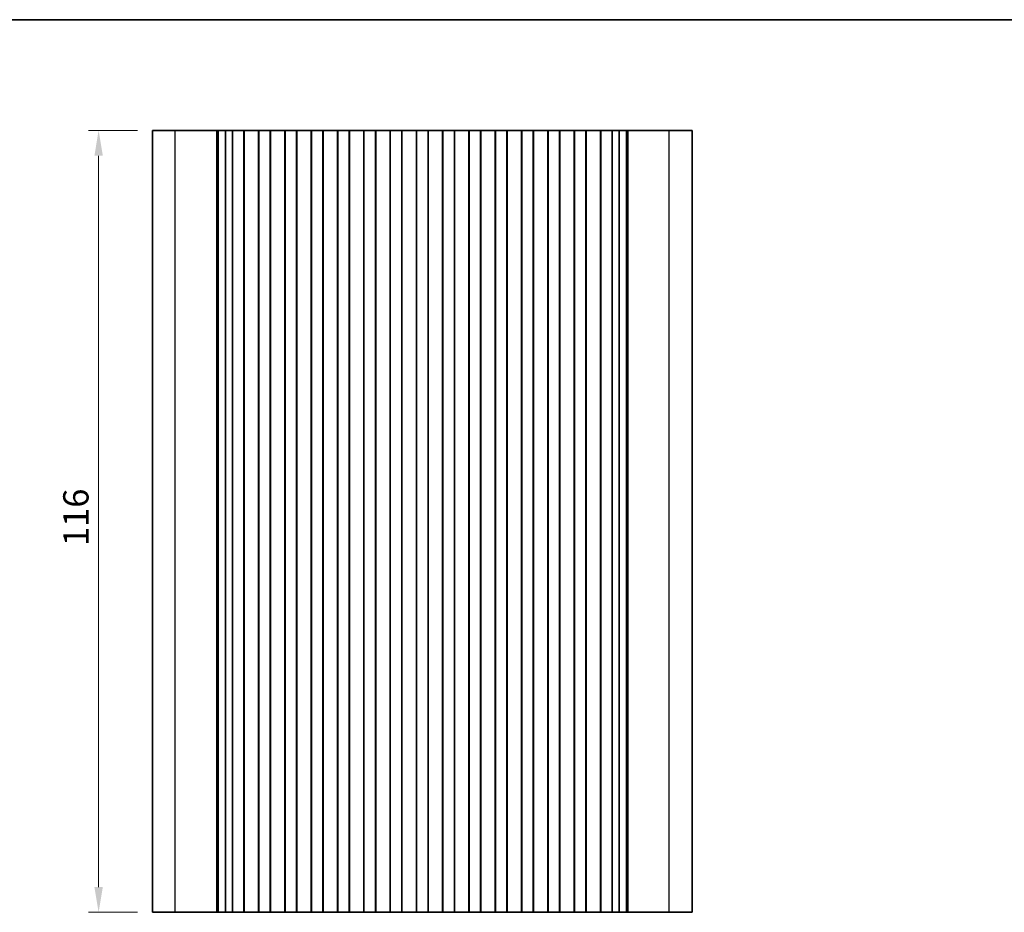
# Model space of a CAD drawing. Units: millimetres. Extents: x -43 to 2832, y 9 to 571.
# Drawn here: x 1482 to 1628, y 298 to 430 of the extents above; entities that cross this region are included whole.
import ezdxf

# ---------------------------------------------------------------- set-up
doc = ezdxf.new("R2010")
doc.units = ezdxf.units.MM
doc.header["$LTSCALE"] = 1.1
doc.layers.get('Defpoints').update_dxf_attribs({"lineweight": 25})
for name, color, linetype, lineweight in [('Border (ISO)', 7, 'Continuous', 35), ('Dimension (ISO)', 7, 'Continuous', 18), ('Dimension (ISO) @ 1', 7, 'Continuous', 18), ('Visible (ISO)', 7, 'Continuous', 35), ('Visible Narrow (ISO)', 7, 'Continuous', 25)]:
    doc.layers.add(name, color=color, linetype=linetype, lineweight=lineweight)
doc.styles.add('Note Text (TK)', font='MS PGothic.ttf')
doc.dimstyles.new('Default - Method 1b (TK)', dxfattribs={"dimscale": 1.1, "dimtxt": 2.5, "dimasz": 2.5, "dimexe": 1, "dimexo": 1.5, "dimgap": 1, "dimtad": 1, "dimtoh": 1, "dimrnd": 1e-08, "dimdsep": 46, "dimtxsty": 'Note Text (TK)', "dimcen": 0.09, "dimdle": 5, "dimclrd": 100, "dimclre": 100, "dimclrt": 7, "dimadec": 1, "dimazin": 1, "dimtfac": 1, "dimtmove": 0, "dimatfit": 3, "dimfxl": 1, "dimtolj": 1, "dimlwd": -1, "dimlwe": -1, "dimarcsym": 0})

# ---------------------------------------------------------------- blocks, each defined once
blk = doc.blocks.new('図面枠 tk図枠')
at = {"layer": 'Border (ISO)'}
blk.add_line((14.5, 289), (405.5, 289), dxfattribs=at)
blk = doc.blocks.new('*D21')
at = {"layer": 'Defpoints', "color": 0}
for p in [(1493.3, 413.87), (1501.3, 413.87), (1501.3, 297.87)]:
    blk.add_point(p, dxfattribs=at)
at = {"layer": 'Dimension (ISO)', "color": 100}
for p, q in [((1499.05, 413.87), (1491.8, 413.87)), ((1493.3, 301.62), (1493.3, 410.12)), ((1499.05, 297.87), (1491.8, 297.87))]:
    blk.add_line(p, q, dxfattribs=at)
for points in [[(1492.68, 410.12), (1493.93, 410.12), (1493.3, 413.87)], [(1492.68, 301.62), (1493.93, 301.62), (1493.3, 297.87)]]:
    blk.add_solid(points, dxfattribs=at)
at = {"layer": 'Dimension (ISO)', "color": 7, "insert": (1489.93, 352.21), "char_height": 3.75, "attachment_point": 4, "rotation": 90, "style": 'Note Text (TK)'}
blk.add_mtext('\\A1;116', dxfattribs=at)

msp = doc.modelspace()

# ---------------------------------------------------------------- linework, layer by layer
at = {"layer": 'Visible (ISO)'}
for p, q in [((1501.3, 297.8685), (1501.3, 413.8685)), ((1581.3, 413.8685), (1501.3, 413.8685)), ((1510.8429, 413.8685), (1510.8429, 297.8685)), ((1511.0364, 413.8685), (1511.0364, 297.8685)), ((1512.1024, 413.8685), (1512.1024, 297.8685)), ((1513.15, 413.8685), (1513.15, 297.8685)), ((1514.85, 413.8685), (1514.85, 297.8685)), ((1514.8854, 413.8685), (1514.8854, 297.8685)), ((1517.0146, 413.8685), (1517.0146, 297.8685)), ((1517.05, 413.8685), (1517.05, 297.8685)), ((1518.75, 413.8685), (1518.75, 297.8685)), ((1518.7854, 413.8685), (1518.7854, 297.8685)), ((1520.9146, 413.8685), (1520.9146, 297.8685)), ((1520.95, 413.8685), (1520.95, 297.8685)), ((1522.65, 413.8685), (1522.65, 297.8685)), ((1522.6854, 413.8685), (1522.6854, 297.8685)), ((1524.8146, 413.8685), (1524.8146, 297.8685)), ((1524.85, 413.8685), (1524.85, 297.8685)), ((1526.55, 413.8685), (1526.55, 297.8685)), ((1526.5854, 413.8685), (1526.5854, 297.8685)), ((1528.7146, 413.8685), (1528.7146, 297.8685)), ((1528.75, 413.8685), (1528.75, 297.8685)), ((1530.45, 413.8685), (1530.45, 297.8685)), ((1530.4854, 413.8685), (1530.4854, 297.8685)), ((1532.6146, 413.8685), (1532.6146, 297.8685)), ((1532.65, 413.8685), (1532.65, 297.8685)), ((1534.35, 413.8685), (1534.35, 297.8685)), ((1534.3854, 413.8685), (1534.3854, 297.8685)), ((1536.5146, 413.8685), (1536.5146, 297.8685)), ((1536.55, 413.8685), (1536.55, 297.8685)), ((1538.25, 413.8685), (1538.25, 297.8685)), ((1538.2854, 413.8685), (1538.2854, 297.8685)), ((1540.4146, 413.8685), (1540.4146, 297.8685)), ((1540.45, 413.8685), (1540.45, 297.8685)), ((1542.15, 413.8685), (1542.15, 297.8685)), ((1542.1854, 413.8685), (1542.1854, 297.8685)), ((1544.3146, 413.8685), (1544.3146, 297.8685)), ((1544.35, 413.8685), (1544.35, 297.8685)), ((1546.05, 413.8685), (1546.05, 297.8685)), ((1546.0854, 413.8685), (1546.0854, 297.8685)), ((1548.2146, 413.8685), (1548.2146, 297.8685)), ((1548.25, 413.8685), (1548.25, 297.8685)), ((1549.95, 413.8685), (1549.95, 297.8685)), ((1549.9854, 413.8685), (1549.9854, 297.8685)), ((1552.1146, 413.8685), (1552.1146, 297.8685)), ((1552.15, 413.8685), (1552.15, 297.8685)), ((1553.85, 413.8685), (1553.85, 297.8685)), ((1553.8854, 413.8685), (1553.8854, 297.8685)), ((1556.0146, 413.8685), (1556.0146, 297.8685)), ((1556.05, 413.8685), (1556.05, 297.8685)), ((1557.75, 413.8685), (1557.75, 297.8685)), ((1557.7854, 413.8685), (1557.7854, 297.8685)), ((1559.9146, 413.8685), (1559.9146, 297.8685)), ((1559.95, 413.8685), (1559.95, 297.8685)), ((1561.65, 413.8685), (1561.65, 297.8685)), ((1561.6854, 413.8685), (1561.6854, 297.8685)), ((1563.8146, 413.8685), (1563.8146, 297.8685)), ((1563.85, 413.8685), (1563.85, 297.8685)), ((1565.55, 413.8685), (1565.55, 297.8685)), ((1565.5854, 413.8685), (1565.5854, 297.8685)), ((1567.7146, 413.8685), (1567.7146, 297.8685)), ((1567.75, 413.8685), (1567.75, 297.8685)), ((1569.45, 413.8685), (1569.45, 297.8685)), ((1570.4976, 413.8685), (1570.4976, 297.8685)), ((1571.5636, 413.8685), (1571.5636, 297.8685)), ((1571.7571, 413.8685), (1571.7571, 297.8685)), ((1581.3, 297.8685), (1581.3, 413.8685)), ((1501.3, 297.8685), (1581.3, 297.8685))]:
    msp.add_line(p, q, dxfattribs=at)
at = {"layer": 'Visible Narrow (ISO)'}
for p, q in [((1504.6743, 297.8685), (1504.6743, 413.8685)), ((1577.9257, 297.8685), (1577.9257, 413.8685))]:
    msp.add_line(p, q, dxfattribs=at)

# ---------------------------------------------------------------- block references
at = {"xscale": 1.5, "yscale": 1.5, "zscale": 1.5}
msp.add_blockref('図面枠 tk図枠', (1226.3, -3.2), dxfattribs=at)

# ---------------------------------------------------------------- dimensions: what is measured, and where the dimension line sits
at = {"layer": 'Dimension (ISO) @ 1', "color": 100}
dim = msp.add_linear_dim(base=(1493.3, 413.8685), p1=(1501.3, 297.8685), p2=(1501.3, 413.8685), angle=90, dimstyle='Default - Method 1b (TK)', override={"dimscale": 1, "dimtxt": 3.75, "dimasz": 3.75, "dimexe": 1.5, "dimexo": 2.25, "dimgap": 1.5, "dimtoh": 0, "dimcen": 0.135, "dimtix": 0, "dimtofl": 0, "dimtmove": 0, "dimatfit": 1}, dxfattribs=at)
dim.commit()
dim.dimension.update_dxf_attribs({"geometry": '*D21', "text_midpoint": (1493.3, 355.8685), "dimtype": 128})

doc.saveas('drawing.dxf')
